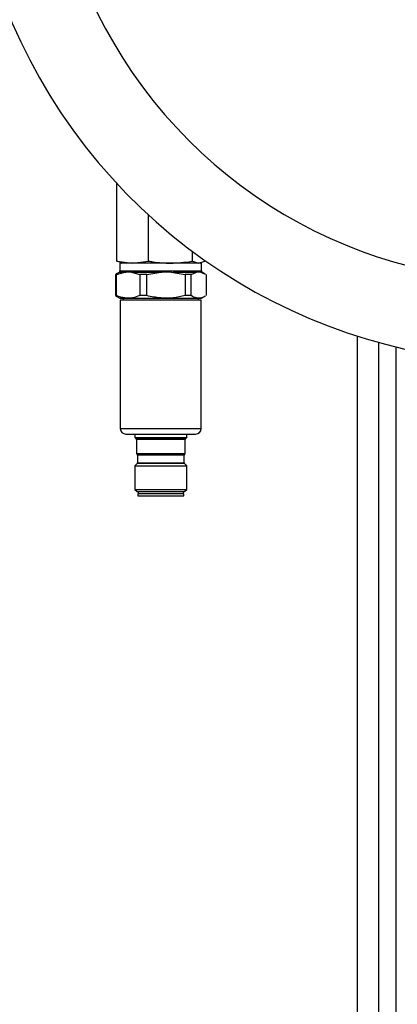
# Model space of a CAD drawing. Units: millimetres. Extents: x 5 to 415, y 5 to 292.
# Drawn here: x 86 to 92, y 226 to 241 of the extents above; entities that cross this region are included whole.
import ezdxf

# ---------------------------------------------------------------- set-up
doc = ezdxf.new("R2010")
doc.units = ezdxf.units.MM
doc.styles.add('SLDTEXTSTYLE1', font='TXT', dxfattribs={"width": 0.75})
doc.dimstyles.new('SLDDIMSTYLE1', dxfattribs={"dimtxt": 3.5, "dimasz": 3.302, "dimexe": 0, "dimexo": 0.0625, "dimgap": 0.875, "dimtad": 2, "dimlfac": 15, "dimrnd": 1e-09, "dimzin": 12, "dimdsep": 46, "dimtxsty": 'SLDTEXTSTYLE1', "dimsah": 1, "dimcen": 0.09, "dimadec": 0, "dimazin": 3, "dimtfac": 1, "dimtofl": 0, "dimtmove": 0, "dimatfit": 3, "dimfxl": 0, "dimfrac": 2, "dimtolj": 1, "dimtzin": 12, "dimarcsym": 0})

# ---------------------------------------------------------------- blocks, each defined once
blk = doc.blocks.new('_D_8')
at = {"color": 7, "linetype": 'Continuous', "lineweight": 18}
for p, q in [((66.373, 252.685), (66.373, 274.923)), ((146.373, 252.685), (146.373, 274.923)), ((66.373, 273.923), (146.373, 273.923)), ((66.373, 220.588), (66.373, 251.161)), ((146.373, 248.35), (146.373, 251.161)), ((146.373, 220.588), (146.373, 246.826))]:
    blk.add_line(p, q, dxfattribs=at)
for points in [[(66.373, 273.923), (69.675, 273.415), (69.675, 274.431)], [(146.373, 273.923), (143.071, 274.431), (143.071, 273.415)]]:
    blk.add_solid(points, dxfattribs=at)
at = {"color": 7, "linetype": 'Continuous', "lineweight": 18, "insert": (100.392, 278.435), "char_height": 3.5, "attachment_point": 1, "style": 'SLDTEXTSTYLE1'}
blk.add_mtext('1200', dxfattribs=at)

msp = doc.modelspace()

# ---------------------------------------------------------------- linework, layer by layer
at = {"color": 7, "linetype": 'Continuous', "lineweight": 25}
for p, q in [((87.69396179, 237.49088187), (87.69396179, 238.68684696)), ((88.18393745, 237.49088187), (88.18393745, 238.2005392)), ((88.86260644, 237.49088187), (88.86260644, 237.63929771)), ((87.69396179, 237.49088187), (87.93894962, 237.45671839)), ((87.74260682, 237.47326722), (87.69396179, 237.49088187)), ((87.74001154, 237.46613675), (87.76588829, 237.45671839)), ((87.74263079, 237.45671839), (87.74263079, 237.33919558)), ((89.00263079, 237.45671839), (87.74263079, 237.45671839)), ((87.93894962, 237.45671839), (88.18393745, 237.49088187)), ((88.86260644, 237.49088187), (88.95695311, 237.45671839)), ((88.95695311, 237.45671839), (89.05129978, 237.49088187)), ((88.97937329, 237.45671839), (89.00525003, 237.46613675)), ((89.00263079, 237.33919558), (89.00263079, 237.45671839)), ((89.05129978, 237.49088187), (89.05129978, 237.50266925)), ((87.68701819, 237.28966503), (87.67328523, 237.28338506)), ((87.68808083, 237.28338506), (87.67328523, 237.28338506)), ((87.67328523, 237.28338506), (87.67328523, 236.95713291)), ((87.72929745, 237.31610157), (87.68596338, 237.29108263)), ((87.68808083, 237.28338506), (87.8002015, 237.31610157)), ((87.68808083, 236.95713291), (87.68808083, 237.28338506)), ((88.34068347, 237.31610157), (87.93704506, 237.31610157)), ((87.93704506, 237.31610157), (88.04916574, 237.28338506)), ((88.15701881, 237.28338506), (88.04916574, 237.28338506)), ((88.04916574, 237.28338506), (88.04916574, 236.95713291)), ((88.15701881, 237.28338506), (88.34068347, 237.31610157)), ((88.15701881, 236.95713291), (88.15701881, 237.28338506)), ((88.56484663, 237.31610157), (88.7485113, 237.28338506)), ((88.91311275, 237.31610157), (88.56484663, 237.31610157)), ((88.7485113, 237.28338506), (88.7485113, 236.95713291)), ((88.84156876, 237.28338506), (88.7485113, 237.28338506)), ((88.84156876, 237.28338506), (88.91311275, 237.31610157)), ((88.84156876, 236.95713291), (88.84156876, 237.28338506)), ((89.00043236, 237.31610157), (89.05824338, 237.28966503)), ((89.05929819, 237.29108263), (89.01596412, 237.31610157)), ((89.07197634, 237.28338506), (89.07197634, 236.95713291)), ((87.67328523, 236.95713291), (87.68701821, 236.95085228)), ((87.68808083, 236.95713291), (87.67328523, 236.95713291)), ((87.68596338, 236.94943533), (87.74263079, 236.91671839)), ((87.74263079, 236.91671839), (88.95369812, 236.91671839)), ((88.15701881, 236.95713291), (88.04916574, 236.95713291)), ((88.84156876, 236.95713291), (88.7485113, 236.95713291)), ((88.95369812, 236.91671839), (89.00263079, 236.91671839)), ((89.00263079, 236.91671839), (89.05929819, 236.94943533)), ((87.74863079, 236.89005172), (87.74863079, 234.91005172)), ((88.99663079, 236.89005172), (87.74863079, 236.89005172)), ((88.99663079, 234.91005172), (88.99663079, 236.89005172)), ((91.40596412, 219.62138506), (91.40596412, 236.33313543)), ((91.73929745, 219.62138506), (91.73929745, 236.23414895)), ((87.97263079, 234.82338506), (87.97263079, 234.77005172)), ((88.77263079, 234.77005172), (88.77263079, 234.82338506)), ((88.86822896, 234.82338506), (88.90114219, 234.82338506)), ((87.97263079, 234.77005172), (87.99205888, 234.75062363)), ((87.97263079, 234.77005172), (88.74156243, 234.77005172)), ((87.99596412, 234.74119554), (87.99596412, 234.52338506)), ((88.74156243, 234.77005172), (88.77263079, 234.77005172)), ((88.74929745, 234.52338506), (88.74929745, 234.74119554)), ((88.75320269, 234.75062363), (88.77263079, 234.77005172)), ((87.99596412, 234.52338506), (88.00872554, 234.51062363)), ((87.99596412, 234.52338506), (88.72004142, 234.52338506)), ((88.01263079, 234.50119554), (88.01263079, 234.38134124)), ((88.72004142, 234.52338506), (88.74929745, 234.52338506)), ((88.73263079, 234.38134124), (88.73263079, 234.50119554)), ((88.73653603, 234.51062363), (88.74929745, 234.52338506)), ((88.00872554, 234.37191315), (87.97263079, 234.33581839)), ((87.97263079, 234.33581839), (87.97263079, 233.97095172)), ((87.97263079, 234.33581839), (88.74156243, 234.33581839)), ((88.77263079, 234.33581839), (88.73653603, 234.37191315)), ((88.74156243, 234.33581839), (88.77263079, 234.33581839)), ((88.77263079, 233.97095172), (88.77263079, 234.33581839)), ((87.97263079, 233.97095172), (88.00686412, 233.93671839)), ((87.97263079, 233.97095172), (88.74156243, 233.97095172)), ((88.00686412, 233.93671839), (88.23129662, 233.93671839)), ((88.01929745, 233.90338506), (88.01929745, 233.87005172)), ((88.72596412, 233.90338506), (88.01929745, 233.90338506)), ((88.01929745, 233.87005172), (88.72596412, 233.87005172)), ((88.02263079, 233.93671839), (88.02263079, 233.90338506)), ((88.23129662, 233.93671839), (88.73839745, 233.93671839)), ((88.72263079, 233.90338506), (88.72263079, 233.93671839)), ((88.72596412, 233.87005172), (88.72596412, 233.90338506)), ((88.73839745, 233.93671839), (88.77263079, 233.97095172)), ((88.74156243, 233.97095172), (88.77263079, 233.97095172))]:
    msp.add_line(p, q, dxfattribs=at)
at = {"color": 8, "linetype": 'Continuous', "lineweight": 25}
for p, q in [((87.8002015, 237.31610157), (87.72929745, 237.31610157)), ((87.74263079, 237.33919558), (88.95369812, 237.33919558)), ((88.95369812, 237.33919558), (89.00263079, 237.33919558)), ((89.01596412, 237.31610157), (89.00043236, 237.31610157)), ((92.00596412, 219.58805172), (92.00596412, 236.16528664)), ((87.74863079, 234.91005172), (88.94816415, 234.91005172)), ((88.94816415, 234.91005172), (88.99663079, 234.91005172)), ((87.99205888, 234.75062363), (88.72364333, 234.75062363)), ((88.72004142, 234.74119554), (87.99596412, 234.74119554)), ((88.74929745, 234.74119554), (88.72004142, 234.74119554)), ((88.72364333, 234.75062363), (88.75320269, 234.75062363)), ((88.00872554, 234.51062363), (88.70827118, 234.51062363)), ((88.70466926, 234.50119554), (88.01263079, 234.50119554)), ((88.73263079, 234.50119554), (88.70466926, 234.50119554)), ((88.70827118, 234.51062363), (88.73653603, 234.51062363)), ((88.70827118, 234.37191315), (88.00872554, 234.37191315)), ((88.01263079, 234.38134124), (88.70466926, 234.38134124)), ((88.70466926, 234.38134124), (88.73263079, 234.38134124)), ((88.73653603, 234.37191315), (88.70827118, 234.37191315))]:
    msp.add_line(p, q, dxfattribs=at)
at = {"color": 7, "linetype": 'Continuous', "lineweight": 25}
for centre, radius, start, end in [((94.03929745, 244.59005172), 8.66666667, 153.780989884, 352.712979286), ((94.03929745, 244.59005172), 7.40740741, 154.911428789, 352.552072842), ((87.71596412, 237.33919558), 0.02666667, 300, 0), ((89.02929745, 237.33919558), 0.02666667, 180, 240), ((87.77329745, 236.88671839), 0.03, 6.379370208, 90), ((88.97196412, 236.88671839), 0.03, 90, 173.620629792), ((87.83529745, 234.91005172), 0.08666667, 180.000000854, 270), ((88.90996412, 234.91005172), 0.08666667, 270, 359.999999146), ((87.98263079, 234.74119554), 0.01333333, 0, 44.999999996), ((88.76263079, 234.74119554), 0.01333333, 135.000000004, 180), ((87.99929745, 234.50119554), 0.01333333, 0, 45.000000007), ((88.74596412, 234.50119554), 0.01333333, 134.999999993, 180), ((87.99929745, 234.38134124), 0.01333333, 315, 0), ((88.74596412, 234.38134124), 0.01333333, 180, 225)]:
    msp.add_arc(centre, radius, start, end, dxfattribs=at)
for points, knots in [([(88.18393745, 237.49088187), (88.20711329, 237.48666046), (88.31914876, 237.46625352), (88.43298447, 237.46093596), (88.52327195, 237.45671839)], [0, 0, 0, 0, 0.2068616698, 1, 1, 1, 1]), ([(88.52327195, 237.45671839), (88.63106834, 237.4626549), (88.74485206, 237.46892113), (88.85671994, 237.48978406), (88.86260644, 237.49088187)], [0, 0, 0, 0, 0.94737984931, 1, 1, 1, 1]), ([(87.8002015, 237.31610157), (87.8055492, 237.31707617), (87.83063689, 237.32164831), (87.8764428, 237.33036626), (87.91662087, 237.32090906), (87.93704506, 237.31610157)], [0, 0, 0, 0, 0.117538291, 0.5514078371, 1, 1, 1, 1]), ([(88.34068347, 237.31610157), (88.34944352, 237.31707617), (88.39053961, 237.32164831), (88.46557418, 237.33036626), (88.5313898, 237.32090906), (88.56484663, 237.31610157)], [0, 0, 0, 0, 0.117538291, 0.5514078371, 1, 1, 1, 1]), ([(88.91311275, 237.31610157), (88.91652511, 237.31707617), (88.93253351, 237.32164831), (88.96176217, 237.33036626), (88.98739972, 237.32090906), (89.00043236, 237.31610157)], [0, 0, 0, 0, 0.117538291, 0.5514078371, 1, 1, 1, 1]), ([(88.04916574, 236.95713291), (88.01198185, 236.94428828), (87.93672769, 236.91829283), (87.8141206, 236.91489126), (87.7320217, 236.94240633), (87.68808083, 236.95713291)], [0, 0, 0, 0, 0.3122231188, 0.6318889464, 1, 1, 1, 1]), ([(88.7485113, 236.95713291), (88.68760044, 236.94428828), (88.56432674, 236.91829283), (88.36348432, 236.91489126), (88.22899826, 236.94240633), (88.15701881, 236.95713291)], [0, 0, 0, 0, 0.3122231188, 0.6318889464, 1, 1, 1, 1]), ([(89.05824336, 236.95085228), (89.03906247, 236.94063283), (88.99557705, 236.9174641), (88.92198253, 236.91509282), (88.86960317, 236.9424766), (88.84156876, 236.95713291)], [0, 0, 0, 0, 0.2683643614, 0.608414919, 1, 1, 1, 1]), ([(87.83540248, 234.82338506), (87.83680836, 234.82338506), (87.83964996, 234.82338506), (87.87209737, 234.82338506), (87.92407128, 234.82338506), (88.01451601, 234.82338506), (88.15997077, 234.82338506), (88.3309691, 234.82338506), (88.47143001, 234.82338506), (88.57779818, 234.82338506), (88.67497822, 234.82338506), (88.78513152, 234.82338506), (88.83549175, 234.82338506), (88.86822896, 234.82338506)], [0, 0, 0, 0, 0.0732182085, 0.1479902124, 0.2227622164, 0.2959804249, 0.431993475, 0.568006525, 0.6412247335, 0.7159967375, 0.7907687414, 0.8639869499, 1, 1, 1, 1])]:
    msp.add_open_spline(points, degree=3, knots=knots, dxfattribs=at)

# ---------------------------------------------------------------- dimensions: what is measured, and where the dimension line sits
at = {"color": 7, "linetype": 'Continuous', "lineweight": 18}
dim = msp.add_linear_dim(base=(146.37263079, 273.92338506), p1=(66.37263079, 219.58805172), p2=(146.37263079, 219.58805172), dimstyle='SLDDIMSTYLE1', dxfattribs=at)
dim.commit()
dim.dimension.update_dxf_attribs({"geometry": '_D_8', "text_midpoint": (105.56457424, 273.92338506), "dimtype": 160})

doc.saveas('drawing.dxf')
